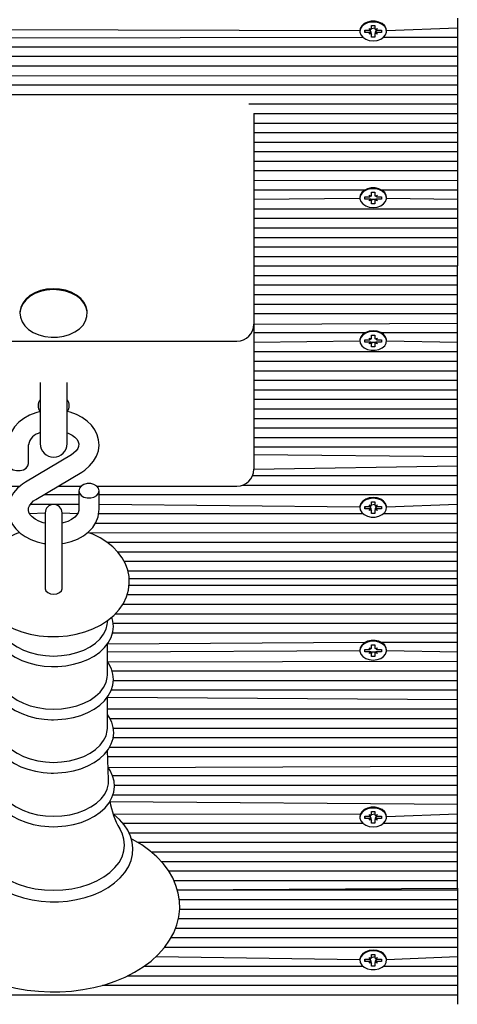
# Model space of a CAD drawing. Units: millimetres. Extents: x 4186 to 14008, y 2426 to 12717.
# Drawn here: x 6821 to 6951, y 6181 to 6474 of the extents above; entities that cross this region are included whole.
import ezdxf

# ---------------------------------------------------------------- set-up
doc = ezdxf.new("R2010")
doc.units = ezdxf.units.MM
doc.header["$LTSCALE"] = 80
doc.header["$PDSIZE"] = -1
doc.linetypes.add('SLD-Сплошная', pattern=[0])
doc.styles.get("Standard").update_dxf_attribs({"font": 'isocpeui.ttf'})
doc.dimstyles.new('ISO-25', dxfattribs={"dimtxt": 2.5, "dimasz": 2.5, "dimexe": 1.25, "dimexo": 0.625, "dimtad": 1, "dimtxsty": 'Standard', "dimcen": 2.5, "dimadec": 0, "dimazin": 0, "dimtfac": 1, "dimtmove": 0, "dimatfit": 3, "dimfxl": 1, "dimarcsym": 0})

# ---------------------------------------------------------------- blocks, each defined once
blk = doc.blocks.new('*D22')
at = {"color": 0, "lineweight": -2, "transparency": 16777216}
for p, q in [((4186.05, 10124.91), (4186.05, 2426.27)), ((11879.03, 8203.47), (11879.03, 2426.27)), ((4426.05, 2506.27), (11639.03, 2506.27))]:
    blk.add_line(p, q, dxfattribs=at)
at = {"color": 0, "transparency": 16777216}
for points in [[(4426.05, 2546.27), (4426.05, 2466.27), (4186.05, 2506.27)], [(11639.03, 2546.27), (11639.03, 2466.27), (11879.03, 2506.27)]]:
    blk.add_solid(points, dxfattribs=at)
at = {"layer": 'Defpoints', "color": 0, "transparency": 16777216}
for p in [(4186.05, 10124.91), (11879.03, 8203.47), (11879.03, 2506.27)]:
    blk.add_point(p, dxfattribs=at)
at = {"color": 0, "transparency": 16777216, "insert": (8032.54, 2867.82), "char_height": 240, "attachment_point": 5}
blk.add_mtext('7693', dxfattribs=at)
blk = doc.blocks.new('*D24')
at = {"color": 0, "lineweight": -2, "transparency": 16777216}
for p, q in [((5835.96, 10105.38), (5835.96, 3262.38)), ((10379.03, 7560.9), (10379.03, 3262.38)), ((6075.96, 3342.38), (10139.03, 3342.38))]:
    blk.add_line(p, q, dxfattribs=at)
at = {"color": 0, "transparency": 16777216}
for points in [[(6075.96, 3382.38), (6075.96, 3302.38), (5835.96, 3342.38)], [(10139.03, 3382.38), (10139.03, 3302.38), (10379.03, 3342.38)]]:
    blk.add_solid(points, dxfattribs=at)
at = {"layer": 'Defpoints', "color": 0, "transparency": 16777216}
for p in [(5835.96, 10105.38), (10379.03, 7560.9), (10379.03, 3342.38)]:
    blk.add_point(p, dxfattribs=at)
at = {"color": 0, "transparency": 16777216, "insert": (8107.5, 3702.38), "char_height": 240, "attachment_point": 5}
blk.add_mtext('4543', dxfattribs=at)
blk = doc.blocks.new('*D25')
at = {"color": 0, "lineweight": -2, "transparency": 16777216}
for p, q in [((6694.42, 10741.4), (12524.79, 10741.4)), ((12444.79, 10501.4), (12444.79, 8500.32)), ((12444.79, 5779.24), (12444.79, 7780.32)), ((6949.49, 5539.24), (12524.79, 5539.24))]:
    blk.add_line(p, q, dxfattribs=at)
at = {"color": 0, "transparency": 16777216}
for points in [[(12404.79, 10501.4), (12484.79, 10501.4), (12444.79, 10741.4)], [(12404.79, 5779.24), (12484.79, 5779.24), (12444.79, 5539.24)]]:
    blk.add_solid(points, dxfattribs=at)
at = {"layer": 'Defpoints', "color": 0, "transparency": 16777216}
for p in [(6694.42, 10741.4), (6949.49, 5539.24), (12444.79, 5539.24)]:
    blk.add_point(p, dxfattribs=at)
at = {"color": 0, "transparency": 16777216, "insert": (12444.79, 8140.32), "char_height": 240, "attachment_point": 5}
blk.add_mtext('5202', dxfattribs=at)

msp = doc.modelspace()

# ---------------------------------------------------------------- linework, layer by layer
at = {"color": 7, "linetype": 'SLD-Сплошная', "lineweight": 25}
for p, q in [((6925.46, 6472.04), (6926.46, 6472.04)), ((6925.46, 6471.17), (6925.46, 6472.04)), ((6926.46, 6472.04), (6926.46, 6471.17)), ((6950.96, 6474.21), (6950.96, 6471.38)), ((6584.66, 6468), (6922.88, 6468.55)), ((6585.9, 6471.38), (6922.01, 6470.55)), ((6922.01, 6470.55), (6922.01, 6470.55)), ((6923.51, 6470.66), (6924.73, 6470.66)), ((6923.51, 6469.95), (6923.51, 6470.66)), ((6923.51, 6470.66), (6923.51, 6469.95)), ((6924.73, 6469.95), (6923.51, 6469.95)), ((6924.73, 6471.17), (6925.36, 6470.91)), ((6925.09, 6470.73), (6924.73, 6471.17)), ((6924.73, 6469.44), (6925.09, 6469.88)), ((6925.36, 6469.69), (6924.73, 6469.44)), ((6925.36, 6469.69), (6925.46, 6469.44)), ((6925.46, 6471.17), (6926.46, 6471.38)), ((6925.46, 6468.57), (6925.46, 6469.44)), ((6926.46, 6468.57), (6925.46, 6468.57)), ((6926.55, 6469.69), (6926.46, 6469.44)), ((6926.46, 6469.44), (6926.46, 6468.57)), ((6926.55, 6470.91), (6927.18, 6471.17)), ((6927.18, 6469.44), (6926.55, 6469.69)), ((6927.18, 6471.17), (6926.82, 6470.73)), ((6926.82, 6469.88), (6927.18, 6469.44)), ((6927.18, 6470.66), (6928.41, 6470.66)), ((6928.41, 6469.95), (6927.18, 6469.95)), ((6928.41, 6470.66), (6928.41, 6469.95)), ((6928.41, 6470.66), (6928.41, 6469.95)), ((6929.03, 6468.55), (6950.96, 6468.55)), ((6929.91, 6470.55), (6950.96, 6471.38)), ((6929.91, 6470.55), (6929.91, 6470.55)), ((6950.96, 6471.38), (6950.96, 6468.55)), ((6950.96, 6468.55), (6950.96, 6465.72)), ((6585.18, 6465.72), (6950.96, 6465.72)), ((6950.96, 6465.72), (6950.96, 6462.89)), ((6587.18, 6462.89), (6950.96, 6462.89)), ((6950.96, 6462.89), (6950.96, 6460.07)), ((6589.55, 6460.07), (6950.96, 6460.07)), ((6950.96, 6460.07), (6950.96, 6457.24)), ((6591.04, 6456.84), (6950.96, 6457.24)), ((6950.96, 6457.24), (6950.96, 6454.41)), ((6595.04, 6454.41), (6950.96, 6454.41)), ((6950.96, 6454.41), (6950.96, 6451.58)), ((6598.54, 6451.58), (6950.96, 6451.58)), ((6950.96, 6451.58), (6950.96, 6448.75)), ((6888.94, 6448.75), (6950.96, 6448.75)), ((6950.96, 6448.75), (6950.96, 6445.92)), ((6890.46, 6445.92), (6950.96, 6445.92)), ((6890.46, 6445.92), (6890.46, 6426)), ((6950.96, 6445.92), (6950.96, 6443.09)), ((6890.46, 6443.09), (6950.96, 6443.09)), ((6950.96, 6443.09), (6950.96, 6440.27)), ((6890.46, 6440.27), (6950.96, 6440.27)), ((6950.96, 6440.27), (6950.96, 6437.44)), ((6890.46, 6437.44), (6950.96, 6437.44)), ((6950.96, 6437.44), (6950.96, 6434.61)), ((6890.46, 6434.61), (6950.96, 6434.61)), ((6950.96, 6434.61), (6950.96, 6431.78)), ((6890.46, 6431.78), (6950.96, 6431.78)), ((6950.96, 6431.78), (6950.96, 6428.95)), ((6890.46, 6428.95), (6950.96, 6428.95)), ((6950.96, 6428.95), (6950.96, 6426.12)), ((6890.46, 6426), (6950.96, 6426.12)), ((6890.46, 6426), (6890.46, 6383.33)), ((6950.96, 6426.12), (6950.96, 6423.3)), ((6890.46, 6423.3), (6923.6, 6423.3)), ((6925.46, 6422.54), (6926.46, 6422.54)), ((6925.46, 6421.67), (6925.46, 6422.54)), ((6926.46, 6422.54), (6926.46, 6421.67)), ((6928.31, 6423.3), (6950.96, 6423.3)), ((6950.96, 6423.3), (6950.96, 6420.47)), ((6890.46, 6420.47), (6922.01, 6420.81)), ((6922.01, 6421.05), (6922.01, 6420.81)), ((6923.51, 6421.16), (6924.73, 6421.16)), ((6923.51, 6420.45), (6923.51, 6421.16)), ((6924.73, 6420.45), (6923.51, 6420.45)), ((6923.51, 6420.45), (6923.51, 6420.45)), ((6924.73, 6421.67), (6925.36, 6421.42)), ((6925.09, 6421.23), (6924.73, 6421.67)), ((6924.73, 6419.94), (6925.09, 6420.38)), ((6925.36, 6420.2), (6924.73, 6419.94)), ((6925.46, 6420.47), (6926.46, 6420.47)), ((6925.46, 6420.47), (6925.46, 6419.94)), ((6925.46, 6419.07), (6925.46, 6419.94)), ((6926.46, 6419.07), (6925.46, 6419.07)), ((6926.46, 6420.47), (6926.46, 6419.94)), ((6926.46, 6419.94), (6926.46, 6419.07)), ((6926.55, 6421.42), (6927.18, 6421.67)), ((6927.18, 6419.94), (6926.55, 6420.2)), ((6927.18, 6421.67), (6926.82, 6421.23)), ((6926.82, 6420.38), (6927.18, 6419.94)), ((6927.18, 6421.16), (6928.41, 6421.16)), ((6928.41, 6420.45), (6927.18, 6420.45)), ((6928.41, 6421.16), (6928.41, 6420.45)), ((6928.41, 6420.45), (6928.41, 6420.45)), ((6929.91, 6420.81), (6929.91, 6421.05)), ((6929.91, 6420.81), (6950.96, 6420.47)), ((6950.96, 6420.47), (6950.96, 6417.64)), ((6890.46, 6417.64), (6950.96, 6417.64)), ((6950.96, 6417.64), (6950.96, 6414.81)), ((6890.46, 6414.81), (6950.96, 6414.81)), ((6950.96, 6414.81), (6950.96, 6411.98)), ((6890.46, 6411.98), (6950.96, 6411.98)), ((6950.96, 6411.98), (6950.96, 6409.15)), ((6890.46, 6409.15), (6950.96, 6409.15)), ((6950.96, 6409.15), (6950.96, 6406.33)), ((6890.46, 6406.33), (6950.96, 6406.33)), ((6950.96, 6406.33), (6950.96, 6403.5)), ((6890.46, 6403.5), (6950.96, 6403.5)), ((6950.96, 6403.5), (6950.96, 6400.67)), ((6890.46, 6400.67), (6950.96, 6400.67)), ((6950.96, 6397.84), (6950.96, 6400.67)), ((6890.46, 6397.84), (6950.96, 6397.84)), ((6950.96, 6395.01), (6950.96, 6397.84)), ((6890.46, 6395.01), (6950.96, 6395.01)), ((6950.96, 6392.18), (6950.96, 6395.01)), ((6890.46, 6392.18), (6950.96, 6392.18)), ((6950.96, 6389.35), (6950.96, 6392.18)), ((6820.96, 6386.83), (6820.96, 6386.83)), ((6840.96, 6386.83), (6840.96, 6386.83)), ((6890.46, 6389.35), (6950.96, 6389.35)), ((6950.96, 6386.53), (6950.96, 6389.35)), ((6890.46, 6386.53), (6950.96, 6386.53)), ((6950.96, 6383.7), (6950.96, 6386.53)), ((6890.46, 6383.33), (6950.96, 6383.7)), ((6890.46, 6383.33), (6890.46, 6344.69)), ((6890.46, 6380.87), (6923.6, 6380.87)), ((6928.31, 6380.87), (6950.96, 6380.87)), ((6950.96, 6380.87), (6950.96, 6383.7)), ((6950.96, 6378.04), (6950.96, 6380.87)), ((6776.46, 6378.33), (6885.46, 6378.33)), ((6890.46, 6378.04), (6922.01, 6378.38)), ((6922.01, 6378.63), (6922.01, 6378.38)), ((6923.51, 6378.73), (6924.73, 6378.73)), ((6923.51, 6378.03), (6923.51, 6378.73)), ((6924.73, 6378.03), (6923.51, 6378.03)), ((6923.51, 6378.03), (6923.51, 6378.03)), ((6924.73, 6379.25), (6925.36, 6378.99)), ((6925.09, 6378.8), (6924.73, 6379.25)), ((6924.73, 6377.51), (6925.09, 6377.96)), ((6925.46, 6379.25), (6925.46, 6380.11)), ((6925.46, 6380.11), (6926.46, 6380.11)), ((6925.46, 6378.04), (6926.46, 6378.04)), ((6925.46, 6378.04), (6925.46, 6377.51)), ((6926.46, 6380.11), (6926.46, 6379.25)), ((6926.46, 6378.04), (6926.46, 6377.51)), ((6926.55, 6378.99), (6927.18, 6379.25)), ((6927.18, 6379.25), (6926.82, 6378.8)), ((6926.82, 6377.96), (6927.18, 6377.51)), ((6927.18, 6378.73), (6928.41, 6378.73)), ((6928.41, 6378.03), (6927.18, 6378.03)), ((6928.41, 6378.73), (6928.41, 6378.03)), ((6928.41, 6378.03), (6928.41, 6378.03)), ((6929.91, 6378.38), (6929.91, 6378.63)), ((6929.91, 6378.38), (6950.96, 6378.04)), ((6950.96, 6375.21), (6950.96, 6378.04)), ((6890.46, 6375.21), (6950.96, 6375.21)), ((6925.36, 6377.77), (6924.73, 6377.51)), ((6925.46, 6376.65), (6925.46, 6377.51)), ((6926.46, 6376.65), (6925.46, 6376.65)), ((6926.46, 6377.51), (6926.46, 6376.65)), ((6927.18, 6377.51), (6926.55, 6377.77)), ((6950.96, 6372.38), (6950.96, 6375.21)), ((6890.46, 6372.38), (6950.96, 6372.38)), ((6950.96, 6369.56), (6950.96, 6372.38)), ((6890.46, 6369.56), (6950.96, 6369.56)), ((6950.96, 6366.73), (6950.96, 6369.56)), ((6890.46, 6366.73), (6950.96, 6366.73)), ((6950.96, 6363.9), (6950.96, 6366.73)), ((6826.96, 6366.04), (6826.96, 6347.9)), ((6834.96, 6347.9), (6834.96, 6366.04)), ((6890.46, 6363.9), (6950.96, 6363.9)), ((6950.96, 6361.07), (6950.96, 6363.9)), ((6890.46, 6361.07), (6950.96, 6361.07)), ((6950.96, 6358.24), (6950.96, 6361.07)), ((6890.46, 6358.24), (6950.96, 6358.24)), ((6950.96, 6355.41), (6950.96, 6358.24)), ((6890.46, 6355.41), (6950.96, 6355.41)), ((6950.96, 6352.58), (6950.96, 6355.41)), ((6890.46, 6352.58), (6950.96, 6352.58)), ((6950.96, 6349.76), (6950.96, 6352.58)), ((6890.46, 6349.76), (6950.96, 6349.76)), ((6950.96, 6346.93), (6950.96, 6349.76)), ((6823.46, 6342.02), (6823.46, 6347.59)), ((6890.46, 6346.93), (6950.96, 6346.93)), ((6950.96, 6344.1), (6950.96, 6346.93)), ((6836.25, 6344.62), (6822.59, 6336.46)), ((6890.46, 6344.69), (6950.96, 6344.1)), ((6890.46, 6344.69), (6890.46, 6340.29)), ((6950.96, 6341.27), (6950.96, 6344.1)), ((6890.46, 6340.29), (6950.96, 6341.27)), ((6950.96, 6338.44), (6950.96, 6341.27)), ((6825.66, 6331.31), (6839.33, 6339.46)), ((6890.1, 6338.44), (6950.96, 6338.44)), ((6950.96, 6335.61), (6950.96, 6338.44)), ((6776.46, 6335.29), (6820.99, 6335.29)), ((6832.33, 6335.29), (6839.16, 6335.29)), ((6843.76, 6335.29), (6885.46, 6335.29)), ((6887.22, 6335.61), (6950.96, 6335.61)), ((6950.96, 6332.79), (6950.96, 6335.61)), ((6828.13, 6332.79), (6838.46, 6332.79)), ((6838.46, 6333.91), (6838.46, 6328.34)), ((6844.46, 6328.34), (6844.46, 6333.91)), ((6844.46, 6332.79), (6950.96, 6332.79)), ((6950.96, 6329.96), (6950.96, 6332.79)), ((6824.1, 6329.96), (6838.46, 6329.96)), ((6844.46, 6329.96), (6922.01, 6329.13)), ((6922.01, 6329.13), (6922.01, 6329.13)), ((6923.51, 6329.24), (6924.73, 6329.24)), ((6923.51, 6328.53), (6923.51, 6329.24)), ((6923.51, 6329.24), (6923.51, 6328.53)), ((6924.73, 6328.53), (6923.51, 6328.53)), ((6924.73, 6329.75), (6925.36, 6329.49)), ((6925.09, 6329.3), (6924.73, 6329.75)), ((6924.73, 6328.02), (6925.09, 6328.46)), ((6925.36, 6328.27), (6924.73, 6328.02)), ((6925.36, 6328.27), (6925.46, 6328.02)), ((6925.46, 6329.75), (6925.46, 6330.61)), ((6925.46, 6330.61), (6926.46, 6330.61)), ((6925.46, 6329.75), (6926.46, 6329.96)), ((6926.46, 6330.61), (6926.46, 6329.75)), ((6926.55, 6328.27), (6926.46, 6328.02)), ((6926.55, 6329.49), (6927.18, 6329.75)), ((6927.18, 6328.02), (6926.55, 6328.27)), ((6927.18, 6329.75), (6926.82, 6329.3)), ((6926.82, 6328.46), (6927.18, 6328.02)), ((6927.18, 6329.24), (6928.41, 6329.24)), ((6928.41, 6328.53), (6927.18, 6328.53)), ((6928.41, 6329.24), (6928.41, 6328.53)), ((6928.41, 6329.24), (6928.41, 6328.53)), ((6929.91, 6329.13), (6950.96, 6329.96)), ((6929.91, 6329.13), (6929.91, 6329.13)), ((6950.96, 6327.13), (6950.96, 6329.96)), ((6823.83, 6327.13), (6828.46, 6327.35)), ((6828.46, 6327.35), (6828.46, 6310.97)), ((6833.46, 6310.97), (6833.46, 6327.35)), ((6833.46, 6327.35), (6838.08, 6327.13)), ((6844.33, 6327.13), (6922.88, 6327.13)), ((6925.46, 6327.15), (6925.46, 6328.02)), ((6926.46, 6327.15), (6925.46, 6327.15)), ((6926.46, 6328.02), (6926.46, 6327.15)), ((6929.03, 6327.13), (6950.96, 6327.13)), ((6950.96, 6324.3), (6950.96, 6327.13)), ((6843.38, 6324.3), (6950.96, 6324.3)), ((6950.96, 6321.47), (6950.96, 6324.3)), ((6841.14, 6321.55), (6950.96, 6321.47)), ((6950.96, 6318.64), (6950.96, 6321.47)), ((6846.84, 6318.64), (6950.96, 6318.64)), ((6950.96, 6315.82), (6950.96, 6318.64)), ((6849.96, 6315.82), (6950.96, 6315.82)), ((6950.96, 6312.99), (6950.96, 6315.82)), ((6828.46, 6310.97), (6828.46, 6304.78)), ((6833.46, 6304.81), (6833.46, 6310.97)), ((6851.89, 6312.99), (6950.96, 6312.99)), ((6950.96, 6310.16), (6950.96, 6312.99)), ((6853.02, 6310.16), (6950.96, 6310.16)), ((6853.39, 6307.92), (6950.96, 6307.92)), ((6950.96, 6307.92), (6950.96, 6310.16)), ((6950.96, 6305.92), (6950.96, 6307.92)), ((6853.38, 6305.92), (6950.96, 6305.92)), ((6950.96, 6303.09), (6950.96, 6305.92)), ((6852.81, 6303.09), (6950.96, 6303.09)), ((6950.96, 6300.26), (6950.96, 6303.09)), ((6851.54, 6300.26), (6950.96, 6300.26)), ((6950.96, 6297.43), (6950.96, 6300.26)), ((6849.33, 6297.43), (6950.96, 6297.43)), ((6950.96, 6294.6), (6950.96, 6297.43)), ((6846.87, 6294.18), (6847.04, 6295.4)), ((6848.66, 6294.6), (6950.96, 6294.6)), ((6950.96, 6291.77), (6950.96, 6294.6)), ((6848.5, 6291.77), (6950.96, 6291.77)), ((6950.96, 6288.95), (6950.96, 6291.77)), ((6846.93, 6288.44), (6923.6, 6288.95)), ((6846.93, 6279.27), (6846.93, 6288.44)), ((6924.73, 6287.32), (6925.36, 6287.07)), ((6925.09, 6286.88), (6924.73, 6287.32)), ((6925.46, 6288.19), (6926.46, 6288.19)), ((6925.46, 6287.32), (6925.46, 6288.19)), ((6926.46, 6288.19), (6926.46, 6287.32)), ((6926.55, 6287.07), (6927.18, 6287.32)), ((6927.18, 6287.32), (6926.82, 6286.88)), ((6928.31, 6288.95), (6950.96, 6288.95)), ((6950.96, 6286.12), (6950.96, 6288.95)), ((6846.93, 6286.12), (6922.01, 6286.46)), ((6922.01, 6286.7), (6922.01, 6286.46)), ((6923.51, 6286.81), (6924.73, 6286.81)), ((6923.51, 6286.1), (6923.51, 6286.81)), ((6924.73, 6286.1), (6923.51, 6286.1)), ((6923.51, 6286.1), (6923.51, 6286.1)), ((6924.73, 6285.59), (6925.09, 6286.03)), ((6925.36, 6285.85), (6924.73, 6285.59)), ((6925.46, 6286.12), (6926.46, 6286.12)), ((6925.46, 6286.12), (6925.46, 6285.59)), ((6925.46, 6284.72), (6925.46, 6285.59)), ((6926.46, 6284.72), (6925.46, 6284.72)), ((6926.46, 6286.12), (6926.46, 6285.59)), ((6926.46, 6285.59), (6926.46, 6284.72)), ((6927.18, 6285.59), (6926.55, 6285.85)), ((6926.82, 6286.03), (6927.18, 6285.59)), ((6927.18, 6286.81), (6928.41, 6286.81)), ((6928.41, 6286.1), (6927.18, 6286.1)), ((6928.41, 6286.81), (6928.41, 6286.1)), ((6928.41, 6286.1), (6928.41, 6286.1)), ((6929.91, 6286.46), (6929.91, 6286.7)), ((6929.91, 6286.46), (6950.96, 6286.12)), ((6950.96, 6283.29), (6950.96, 6286.12)), ((6846.93, 6283.18), (6950.96, 6283.29)), ((6950.96, 6280.46), (6950.96, 6283.29)), ((6848.31, 6280.46), (6950.96, 6280.46)), ((6950.96, 6277.63), (6950.96, 6280.46)), ((6848.72, 6277.63), (6950.96, 6277.63)), ((6950.96, 6274.8), (6950.96, 6277.63)), ((6846.93, 6263.48), (6846.93, 6272.65)), ((6846.93, 6272.65), (6950.96, 6271.97)), ((6848.12, 6274.8), (6950.96, 6274.8)), ((6950.96, 6271.97), (6950.96, 6274.8)), ((6950.96, 6269.15), (6950.96, 6271.97)), ((6846.93, 6269.15), (6950.96, 6269.15)), ((6950.96, 6266.32), (6950.96, 6269.15)), ((6847.69, 6266.32), (6950.96, 6266.32)), ((6950.96, 6263.49), (6950.96, 6266.32)), ((6848.69, 6263.49), (6950.96, 6263.49)), ((6950.96, 6260.66), (6950.96, 6263.49)), ((6848.66, 6260.66), (6950.96, 6260.66)), ((6950.96, 6257.83), (6950.96, 6260.66)), ((6847.61, 6257.83), (6950.96, 6257.83)), ((6950.96, 6255), (6950.96, 6257.83)), ((6847.02, 6255), (6950.96, 6255)), ((6950.96, 6252.18), (6950.96, 6255)), ((6847.13, 6251.78), (6950.96, 6252.18)), ((6848.49, 6249.35), (6950.96, 6249.35)), ((6950.96, 6249.35), (6950.96, 6252.18)), ((6950.96, 6246.52), (6950.96, 6249.35)), ((6849, 6246.52), (6950.96, 6246.52)), ((6950.96, 6243.69), (6950.96, 6246.52)), ((6848.56, 6243.69), (6950.96, 6243.69)), ((6950.96, 6240.86), (6950.96, 6243.69)), ((6847.66, 6241.72), (6950.96, 6240.86)), ((6950.96, 6238.03), (6950.96, 6240.86)), ((6848.66, 6237.91), (6922.18, 6238.03)), ((6924.73, 6237.82), (6925.36, 6237.57)), ((6925.09, 6237.38), (6924.73, 6237.82)), ((6925.46, 6238.69), (6926.46, 6238.69)), ((6925.46, 6237.82), (6925.46, 6238.69)), ((6925.46, 6237.82), (6926.46, 6238.03)), ((6926.46, 6238.69), (6926.46, 6237.82)), ((6926.55, 6237.57), (6927.18, 6237.82)), ((6927.18, 6237.82), (6926.82, 6237.38)), ((6929.91, 6237.21), (6950.96, 6238.03)), ((6950.96, 6235.21), (6950.96, 6238.03)), ((6851.51, 6235.21), (6922.88, 6235.21)), ((6922.01, 6237.21), (6922.01, 6237.21)), ((6923.51, 6237.31), (6924.73, 6237.31)), ((6923.51, 6236.6), (6923.51, 6237.31)), ((6923.51, 6237.31), (6923.51, 6236.6)), ((6924.73, 6236.6), (6923.51, 6236.6)), ((6924.73, 6236.09), (6925.09, 6236.54)), ((6925.36, 6236.35), (6924.73, 6236.09)), ((6925.36, 6236.35), (6925.46, 6236.09)), ((6925.46, 6235.23), (6925.46, 6236.09)), ((6926.46, 6235.23), (6925.46, 6235.23)), ((6926.55, 6236.35), (6926.46, 6236.09)), ((6926.46, 6236.09), (6926.46, 6235.23)), ((6927.18, 6236.09), (6926.55, 6236.35)), ((6926.82, 6236.54), (6927.18, 6236.09)), ((6927.18, 6237.31), (6928.41, 6237.31)), ((6928.41, 6236.6), (6927.18, 6236.6)), ((6928.41, 6237.31), (6928.41, 6236.6)), ((6928.41, 6237.31), (6928.41, 6236.6)), ((6929.03, 6235.21), (6950.96, 6235.21)), ((6929.91, 6237.21), (6929.91, 6237.21)), ((6950.96, 6232.38), (6950.96, 6235.21)), ((6853.35, 6232.38), (6950.96, 6232.38)), ((6950.96, 6229.55), (6950.96, 6232.38)), ((6855.85, 6229.55), (6950.96, 6229.55)), ((6950.96, 6226.72), (6950.96, 6229.55)), ((6859.92, 6226.72), (6950.96, 6226.72)), ((6950.96, 6223.89), (6950.96, 6226.72)), ((6862.89, 6223.89), (6950.96, 6223.89)), ((6950.96, 6221.06), (6950.96, 6223.89)), ((6865.13, 6221.06), (6950.96, 6221.06)), ((6950.96, 6218.23), (6950.96, 6221.06)), ((6866.69, 6218.23), (6950.96, 6218.23)), ((6950.96, 6215.99), (6950.96, 6218.23)), ((6867.73, 6215.41), (6950.96, 6215.99)), ((6867.73, 6215.41), (6950.96, 6215.41)), ((6950.96, 6215.99), (6950.96, 6215.41)), ((6950.96, 6215.41), (6950.96, 6212.58)), ((6868.31, 6212.58), (6950.96, 6212.58)), ((6950.96, 6212.58), (6950.96, 6209.75)), ((6868.44, 6209.75), (6950.96, 6209.75)), ((6950.96, 6209.75), (6950.96, 6206.92)), ((6868.06, 6206.92), (6950.96, 6206.92)), ((6950.96, 6206.92), (6950.96, 6204.09)), ((6867.22, 6204.09), (6950.96, 6204.09)), ((6950.96, 6204.09), (6950.96, 6201.26)), ((6865.89, 6201.26), (6950.96, 6201.26)), ((6950.96, 6201.26), (6950.96, 6198.44)), ((6864.01, 6198.44), (6950.96, 6198.44)), ((6950.96, 6198.44), (6950.96, 6195.61)), ((6861.37, 6195.61), (6922.01, 6194.78)), ((6922.01, 6194.78), (6922.01, 6194.78)), ((6923.51, 6194.88), (6924.73, 6194.88)), ((6923.51, 6194.18), (6923.51, 6194.88)), ((6923.51, 6194.88), (6923.51, 6194.18)), ((6924.73, 6194.18), (6923.51, 6194.18)), ((6924.73, 6195.4), (6925.36, 6195.14)), ((6925.09, 6194.95), (6924.73, 6195.4)), ((6924.73, 6193.67), (6925.09, 6194.11)), ((6925.36, 6193.92), (6924.73, 6193.67)), ((6925.36, 6193.92), (6925.46, 6193.67)), ((6925.46, 6195.4), (6925.46, 6196.26)), ((6925.46, 6196.26), (6926.46, 6196.26)), ((6925.46, 6195.4), (6926.46, 6195.61)), ((6926.46, 6196.26), (6926.46, 6195.4)), ((6926.55, 6193.92), (6926.46, 6193.67)), ((6926.55, 6195.14), (6927.18, 6195.4)), ((6927.18, 6193.67), (6926.55, 6193.92)), ((6927.18, 6195.4), (6926.82, 6194.95)), ((6926.82, 6194.11), (6927.18, 6193.67)), ((6927.18, 6194.88), (6928.41, 6194.88)), ((6928.41, 6194.18), (6927.18, 6194.18)), ((6928.41, 6194.88), (6928.41, 6194.18)), ((6928.41, 6194.88), (6928.41, 6194.18)), ((6929.91, 6194.78), (6950.96, 6195.61)), ((6929.91, 6194.78), (6929.91, 6194.78)), ((6950.96, 6195.61), (6950.96, 6192.78)), ((6857.88, 6192.78), (6922.88, 6192.78)), ((6925.46, 6192.8), (6925.46, 6193.67)), ((6926.46, 6192.8), (6925.46, 6192.8)), ((6926.46, 6193.67), (6926.46, 6192.8)), ((6929.03, 6192.78), (6950.96, 6192.78)), ((6950.96, 6192.78), (6950.96, 6189.95)), ((6853, 6189.95), (6950.96, 6189.95)), ((6950.96, 6189.95), (6950.96, 6187.12)), ((6845.5, 6187.12), (6950.96, 6187.12)), ((6950.96, 6187.12), (6950.96, 6184.29)), ((6447.96, 6184.29), (6950.96, 6184.29)), ((6950.96, 6184.29), (6950.96, 6181.47))]:
    msp.add_line(p, q, dxfattribs=at)
at = {"color": 7, "linetype": 'SLD-Сплошная', "lineweight": 25, "flags": 128}
for points in [[(6929.91, 6470.55), (6929.81, 6471.17), (6929.38, 6471.95), (6928.64, 6472.6), (6927.67, 6473.07), (6926.55, 6473.31), (6925.37, 6473.31), (6924.24, 6473.07), (6923.27, 6472.6), (6922.54, 6471.95), (6922.11, 6471.17), (6922.01, 6470.55)], [(6925.96, 6467.51), (6927.12, 6467.63), (6928.18, 6468), (6929.05, 6468.56), (6929.63, 6469.28), (6929.9, 6470.09), (6929.81, 6470.92), (6929.38, 6471.7), (6928.64, 6472.35), (6927.67, 6472.82), (6926.55, 6473.06), (6925.37, 6473.06), (6924.24, 6472.82), (6923.27, 6472.35), (6922.54, 6471.7), (6922.11, 6470.92), (6922.02, 6470.09), (6922.28, 6469.28), (6922.87, 6468.56), (6923.73, 6468), (6924.79, 6467.63), (6925.96, 6467.51)], [(6929.91, 6421.05), (6929.81, 6421.67), (6929.38, 6422.45), (6928.64, 6423.1), (6927.67, 6423.57), (6926.55, 6423.81), (6925.37, 6423.81), (6924.24, 6423.57), (6923.27, 6423.1), (6922.54, 6422.45), (6922.11, 6421.67), (6922.01, 6421.05)], [(6925.96, 6418.01), (6927.12, 6418.14), (6928.18, 6418.5), (6929.05, 6419.06), (6929.63, 6419.79), (6929.9, 6420.6), (6929.81, 6421.43), (6929.38, 6422.2), (6928.64, 6422.85), (6927.67, 6423.32), (6926.55, 6423.57), (6925.37, 6423.57), (6924.24, 6423.32), (6923.27, 6422.85), (6922.54, 6422.2), (6922.11, 6421.43), (6922.02, 6420.6), (6922.28, 6419.79), (6922.87, 6419.06), (6923.73, 6418.5), (6924.79, 6418.14), (6925.96, 6418.01)], [(6840.96, 6386.83), (6840.94, 6387.29), (6840.63, 6388.62), (6839.98, 6389.88), (6839, 6391.03), (6837.73, 6392.03), (6836.21, 6392.85), (6834.5, 6393.44), (6832.67, 6393.8), (6830.78, 6393.9), (6828.89, 6393.75), (6827.07, 6393.34), (6825.4, 6392.71), (6823.93, 6391.86), (6822.71, 6390.83), (6821.79, 6389.65), (6821.2, 6388.37), (6820.96, 6387.04), (6820.96, 6386.83)], [(6830.19, 6379.5), (6832.09, 6379.52), (6833.95, 6379.8), (6835.7, 6380.32), (6837.28, 6381.07), (6838.63, 6382.02), (6839.71, 6383.12), (6840.47, 6384.36), (6840.88, 6385.67), (6840.94, 6387.01), (6840.63, 6388.34), (6839.98, 6389.6), (6839, 6390.75), (6837.73, 6391.75), (6836.21, 6392.57), (6834.5, 6393.16), (6832.67, 6393.51), (6830.78, 6393.62), (6828.89, 6393.47), (6827.07, 6393.06), (6825.4, 6392.43), (6823.93, 6391.58), (6822.71, 6390.54), (6821.79, 6389.37), (6821.2, 6388.09), (6820.96, 6386.76), (6821.09, 6385.41), (6821.57, 6384.11), (6822.39, 6382.9), (6823.52, 6381.82), (6824.92, 6380.91), (6826.54, 6380.21), (6828.31, 6379.73), (6830.19, 6379.5)], [(6925.96, 6381.42), (6924.79, 6381.3), (6923.73, 6380.93), (6922.87, 6380.37), (6922.28, 6379.65), (6922.02, 6378.84), (6922.01, 6378.63)], [(6925.96, 6381.17), (6924.79, 6381.05), (6923.73, 6380.69), (6922.87, 6380.12), (6922.28, 6379.4), (6922.02, 6378.59), (6922.11, 6377.76), (6922.54, 6376.98), (6923.27, 6376.33), (6924.24, 6375.86), (6925.37, 6375.62), (6926.55, 6375.62), (6927.67, 6375.86), (6928.64, 6376.33), (6929.38, 6376.98), (6929.81, 6377.76), (6929.9, 6378.59), (6929.63, 6379.4), (6929.05, 6380.12), (6928.18, 6380.69), (6927.12, 6381.05), (6925.96, 6381.17)], [(6929.91, 6378.63), (6929.9, 6378.84), (6929.63, 6379.65), (6929.05, 6380.37), (6928.18, 6380.93), (6927.12, 6381.3), (6925.96, 6381.42)], [(6826.96, 6357.41), (6825.7, 6357.1), (6823.82, 6356.37), (6822.11, 6355.41), (6820.6, 6354.24), (6819.34, 6352.89), (6818.39, 6351.39), (6817.76, 6349.8), (6817.48, 6348.18), (6817.46, 6347.59)], [(6839.33, 6339.46), (6840.23, 6340.06), (6841.67, 6341.27), (6842.85, 6342.67), (6843.72, 6344.2), (6844.26, 6345.8), (6844.46, 6347.42), (6844.33, 6349.02), (6843.9, 6350.56), (6843.18, 6352.01), (6842.19, 6353.35), (6840.94, 6354.58), (6839.44, 6355.64), (6837.74, 6356.53), (6835.87, 6357.2), (6834.96, 6357.41)], [(6834.96, 6351.16), (6835.33, 6351.03), (6836.43, 6350.45), (6837.3, 6349.79), (6837.91, 6349.1), (6838.28, 6348.44), (6838.45, 6347.8), (6838.4, 6347.1), (6838.14, 6346.44), (6837.68, 6345.77), (6836.9, 6345.05), (6836.25, 6344.62)], [(6817.46, 6342.02), (6817.64, 6341.28), (6818.16, 6340.64), (6818.96, 6340.16), (6819.94, 6339.9), (6820.98, 6339.9), (6821.96, 6340.16), (6822.76, 6340.64), (6823.28, 6341.28), (6823.46, 6342.02), (6823.46, 6342.02)], [(6822.59, 6336.46), (6821.68, 6335.87), (6820.24, 6334.66), (6819.06, 6333.26), (6818.19, 6331.73), (6817.66, 6330.13), (6817.46, 6328.51), (6817.58, 6326.91), (6818.01, 6325.37), (6818.73, 6323.92), (6819.72, 6322.57), (6820.98, 6321.35), (6822.47, 6320.29), (6824.17, 6319.4), (6826.05, 6318.72), (6828.03, 6318.27), (6828.46, 6318.23)], [(6838.46, 6333.91), (6838.64, 6333.17), (6839.16, 6332.52), (6839.96, 6332.04), (6840.94, 6331.79), (6841.98, 6331.79), (6842.96, 6332.04), (6843.76, 6332.52), (6844.28, 6333.17), (6844.46, 6333.91), (6844.28, 6334.64), (6843.76, 6335.29), (6842.96, 6335.77), (6841.98, 6336.03), (6840.94, 6336.03), (6839.96, 6335.77), (6839.16, 6335.29), (6838.64, 6334.64), (6838.46, 6333.91)], [(6828.56, 6324.3), (6827.89, 6324.44), (6826.58, 6324.9), (6825.48, 6325.48), (6824.61, 6326.14), (6824, 6326.82), (6823.63, 6327.49), (6823.47, 6328.12), (6823.51, 6328.83), (6823.77, 6329.49), (6824.24, 6330.16), (6825.02, 6330.88), (6825.66, 6331.31)], [(6925.96, 6331.92), (6924.79, 6331.8), (6923.73, 6331.44), (6922.87, 6330.87), (6922.28, 6330.15), (6922.02, 6329.34), (6922.01, 6329.13)], [(6925.96, 6331.67), (6924.79, 6331.55), (6923.73, 6331.19), (6922.87, 6330.62), (6922.28, 6329.9), (6922.02, 6329.09), (6922.11, 6328.26), (6922.54, 6327.49), (6923.27, 6326.83), (6924.24, 6326.37), (6925.37, 6326.12), (6926.55, 6326.12), (6927.67, 6326.37), (6928.64, 6326.83), (6929.38, 6327.49), (6929.81, 6328.26), (6929.9, 6329.09), (6929.63, 6329.9), (6929.05, 6330.62), (6928.18, 6331.19), (6927.12, 6331.55), (6925.96, 6331.67)], [(6929.91, 6329.13), (6929.9, 6329.34), (6929.63, 6330.15), (6929.05, 6330.87), (6928.18, 6331.44), (6927.12, 6331.8), (6925.96, 6331.92)], [(6838.46, 6328.34), (6838.44, 6328.07), (6838.25, 6327.4), (6837.85, 6326.73), (6837.23, 6326.07), (6836.3, 6325.4), (6835.15, 6324.82), (6833.82, 6324.38), (6833.37, 6324.3)], [(6833.46, 6318.24), (6834.23, 6318.33), (6836.21, 6318.83), (6838.09, 6319.56), (6839.81, 6320.52), (6841.32, 6321.68), (6842.57, 6323.04), (6843.53, 6324.54), (6844.15, 6326.13), (6844.44, 6327.75), (6844.46, 6328.34)], [(6820.78, 6321.55), (6819.48, 6321.08), (6817.2, 6319.98), (6815.1, 6318.66), (6813.22, 6317.14), (6811.62, 6315.43), (6810.32, 6313.58), (6809.36, 6311.64), (6808.75, 6309.64), (6808.48, 6307.63), (6808.53, 6305.64), (6808.89, 6303.69), (6809.55, 6301.83), (6810.49, 6300.04), (6811.7, 6298.36), (6813.19, 6296.79), (6814.94, 6295.35), (6816.93, 6294.07), (6819.14, 6292.97), (6821.51, 6292.07), (6824.02, 6291.38), (6826.62, 6290.9), (6829.27, 6290.65), (6830.96, 6290.61)], [(6830.96, 6290.61), (6832.42, 6290.64), (6835.08, 6290.87), (6837.7, 6291.33), (6840.23, 6292.01), (6842.64, 6292.91), (6844.91, 6294.03), (6846.99, 6295.37), (6848.85, 6296.91), (6850.43, 6298.62), (6851.69, 6300.48), (6852.62, 6302.44), (6853.2, 6304.44), (6853.45, 6306.45), (6853.37, 6308.44), (6852.98, 6310.37), (6852.3, 6312.23), (6851.33, 6314.01), (6850.09, 6315.68), (6848.58, 6317.24), (6846.81, 6318.67), (6844.8, 6319.93), (6842.57, 6321.02), (6841.14, 6321.55)], [(6828.46, 6304.78), (6828.65, 6304.2), (6829.19, 6303.68), (6830, 6303.33), (6830.96, 6303.21), (6831.91, 6303.33), (6832.73, 6303.68), (6833.27, 6304.2), (6833.46, 6304.81)], [(6813.65, 6296.41), (6813.5, 6296.02), (6813.2, 6294.39), (6813.23, 6292.77), (6813.56, 6291.18), (6814.2, 6289.65), (6815.13, 6288.19), (6816.34, 6286.83), (6817.82, 6285.59), (6819.54, 6284.48), (6821.47, 6283.55), (6823.56, 6282.8), (6825.79, 6282.24), (6828.1, 6281.88), (6830.34, 6281.74), (6830.96, 6281.73)], [(6830.96, 6281.73), (6832.22, 6281.76), (6834.57, 6281.97), (6836.86, 6282.4), (6839.05, 6283.02), (6841.1, 6283.84), (6842.98, 6284.84), (6844.65, 6286.02), (6846.08, 6287.35), (6847.22, 6288.81), (6848.06, 6290.37), (6848.56, 6291.99), (6848.74, 6293.62), (6848.6, 6295.24), (6848.26, 6296.42)], [(6815.04, 6294.18), (6815.38, 6292.79), (6816.09, 6291.33), (6817.12, 6289.96), (6818.47, 6288.7), (6820.09, 6287.58), (6821.96, 6286.64), (6824.03, 6285.87), (6826.25, 6285.32), (6828.58, 6284.98), (6830.96, 6284.86)], [(6830.96, 6284.86), (6833.34, 6284.98), (6835.67, 6285.32), (6837.89, 6285.87), (6839.96, 6286.64), (6841.82, 6287.58), (6843.45, 6288.7), (6844.79, 6289.96), (6845.83, 6291.33), (6846.53, 6292.79), (6846.87, 6294.18)], [(6929.91, 6286.7), (6929.81, 6287.32), (6929.38, 6288.1), (6928.64, 6288.75), (6927.67, 6289.22), (6926.55, 6289.46), (6925.37, 6289.46), (6924.24, 6289.22), (6923.27, 6288.75), (6922.54, 6288.1), (6922.11, 6287.32), (6922.01, 6286.7)], [(6925.96, 6283.66), (6927.12, 6283.79), (6928.18, 6284.15), (6929.05, 6284.71), (6929.63, 6285.43), (6929.9, 6286.25), (6929.81, 6287.08), (6929.38, 6287.85), (6928.64, 6288.5), (6927.67, 6288.97), (6926.55, 6289.22), (6925.37, 6289.22), (6924.24, 6288.97), (6923.27, 6288.5), (6922.54, 6287.85), (6922.11, 6287.08), (6922.02, 6286.25), (6922.28, 6285.43), (6922.87, 6284.71), (6923.73, 6284.15), (6924.79, 6283.79), (6925.96, 6283.66)], [(6815.03, 6283.29), (6814.13, 6281.84), (6813.5, 6280.24), (6813.2, 6278.61), (6813.23, 6276.98), (6813.56, 6275.39), (6814.2, 6273.86), (6815.13, 6272.41), (6816.34, 6271.04), (6817.82, 6269.8), (6819.54, 6268.7), (6821.47, 6267.76), (6823.56, 6267.01), (6825.79, 6266.45), (6828.1, 6266.09), (6830.34, 6265.95), (6830.96, 6265.94)], [(6830.96, 6265.94), (6832.22, 6265.97), (6834.57, 6266.19), (6836.86, 6266.61), (6839.05, 6267.23), (6841.1, 6268.05), (6842.98, 6269.05), (6844.65, 6270.23), (6846.08, 6271.56), (6847.22, 6273.03), (6848.06, 6274.59), (6848.56, 6276.2), (6848.74, 6277.84), (6848.6, 6279.45), (6848.15, 6281.02), (6847.4, 6282.53), (6846.93, 6283.18)], [(6814.98, 6279.27), (6815.03, 6278.51), (6815.38, 6277), (6816.09, 6275.54), (6817.12, 6274.17), (6818.47, 6272.91), (6820.09, 6271.8), (6821.96, 6270.85), (6824.03, 6270.09), (6826.25, 6269.53), (6828.58, 6269.19), (6830.96, 6269.08)], [(6830.96, 6269.08), (6833.34, 6269.19), (6835.67, 6269.53), (6837.89, 6270.09), (6839.96, 6270.85), (6841.82, 6271.8), (6843.45, 6272.91), (6844.79, 6274.17), (6845.83, 6275.54), (6846.53, 6277), (6846.89, 6278.51), (6846.93, 6279.27)], [(6814.98, 6267.53), (6814.12, 6266.17), (6813.46, 6264.57), (6813.14, 6262.94), (6813.14, 6261.31), (6813.46, 6259.71), (6814.08, 6258.18), (6814.98, 6256.71), (6816.18, 6255.34), (6817.64, 6254.08), (6819.34, 6252.97), (6821.26, 6252.01), (6823.34, 6251.24), (6825.56, 6250.67), (6827.87, 6250.29), (6830.24, 6250.12), (6830.96, 6250.11)], [(6830.96, 6250.11), (6832.22, 6250.14), (6834.58, 6250.36), (6836.87, 6250.78), (6839.07, 6251.4), (6841.13, 6252.22), (6843.01, 6253.22), (6844.69, 6254.4), (6846.12, 6255.73), (6847.27, 6257.2), (6848.11, 6258.76), (6848.63, 6260.38), (6848.81, 6262.01), (6848.68, 6263.63), (6848.23, 6265.21), (6847.5, 6266.72), (6846.93, 6267.5)], [(6814.98, 6263.48), (6815.03, 6262.72), (6815.38, 6261.21), (6816.09, 6259.76), (6817.12, 6258.39), (6818.47, 6257.13), (6820.09, 6256.01), (6821.96, 6255.06), (6824.03, 6254.3), (6826.25, 6253.74), (6828.58, 6253.41), (6830.96, 6253.29)], [(6830.96, 6253.29), (6833.34, 6253.41), (6835.67, 6253.74), (6837.89, 6254.3), (6839.96, 6255.06), (6841.82, 6256.01), (6843.45, 6257.13), (6844.79, 6258.39), (6845.83, 6259.76), (6846.53, 6261.21), (6846.89, 6262.72), (6846.93, 6263.48)], [(6847.31, 6248.07), (6847.03, 6254.01), (6847, 6256.85)], [(6814.79, 6251.79), (6814.08, 6250.76), (6813.36, 6249.16), (6812.96, 6247.52), (6812.89, 6245.88), (6813.14, 6244.27), (6813.69, 6242.71), (6814.54, 6241.21), (6815.67, 6239.81), (6817.07, 6238.51), (6818.73, 6237.35), (6820.6, 6236.35), (6822.66, 6235.52), (6824.86, 6234.89), (6827.17, 6234.45), (6829.53, 6234.22), (6830.96, 6234.19)], [(6830.96, 6234.19), (6832.23, 6234.22), (6834.6, 6234.43), (6836.91, 6234.85), (6839.12, 6235.48), (6841.2, 6236.3), (6843.1, 6237.3), (6844.79, 6238.47), (6846.24, 6239.81), (6847.42, 6241.27), (6848.28, 6242.84), (6848.82, 6244.46), (6849.03, 6246.11), (6848.92, 6247.74), (6848.5, 6249.32), (6847.78, 6250.85), (6847.13, 6251.78)], [(6814.6, 6248.06), (6814.68, 6246.92), (6815.04, 6245.38), (6815.76, 6243.89), (6816.82, 6242.49), (6818.19, 6241.21), (6819.85, 6240.07), (6821.76, 6239.09), (6823.87, 6238.32), (6826.14, 6237.75), (6828.52, 6237.4), (6830.96, 6237.29)], [(6830.96, 6237.29), (6833.39, 6237.4), (6835.77, 6237.75), (6838.04, 6238.32), (6840.15, 6239.09), (6842.06, 6240.07), (6843.72, 6241.21), (6845.1, 6242.49), (6846.16, 6243.89), (6846.87, 6245.38), (6847.24, 6246.92), (6847.31, 6248.07)], [(6813.3, 6238.03), (6812.73, 6237.52), (6811.1, 6236.02), (6809.74, 6234.4), (6808.67, 6232.67), (6807.92, 6230.87), (6807.5, 6229.04), (6807.4, 6227.19), (6807.62, 6225.37), (6808.14, 6223.59), (6808.97, 6221.86), (6810.08, 6220.22), (6811.49, 6218.66), (6813.16, 6217.23), (6815.07, 6215.93), (6817.2, 6214.79), (6819.52, 6213.82), (6821.99, 6213.04), (6824.57, 6212.45), (6827.24, 6212.07), (6829.96, 6211.89), (6830.96, 6211.87)], [(6830.96, 6211.87), (6832.41, 6211.9), (6835.12, 6212.12), (6837.77, 6212.53), (6840.34, 6213.15), (6842.79, 6213.97), (6845.09, 6214.97), (6847.19, 6216.14), (6849.09, 6217.48), (6850.74, 6218.97), (6852.12, 6220.59), (6853.2, 6222.31), (6853.96, 6224.11), (6854.4, 6225.94), (6854.52, 6227.78), (6854.32, 6229.61), (6853.81, 6231.39), (6853, 6233.12), (6851.89, 6234.77), (6850.51, 6236.33), (6848.85, 6237.78), (6848.66, 6237.91)], [(6929.91, 6237.21), (6929.81, 6237.83), (6929.38, 6238.6), (6928.64, 6239.25), (6927.67, 6239.72), (6926.55, 6239.97), (6925.37, 6239.97), (6924.24, 6239.72), (6923.27, 6239.25), (6922.54, 6238.6), (6922.11, 6237.83), (6922.01, 6237.21)], [(6925.96, 6234.16), (6927.12, 6234.29), (6928.18, 6234.65), (6929.05, 6235.22), (6929.63, 6235.94), (6929.9, 6236.75), (6929.81, 6237.58), (6929.38, 6238.35), (6928.64, 6239.01), (6927.67, 6239.47), (6926.55, 6239.72), (6925.37, 6239.72), (6924.24, 6239.47), (6923.27, 6239.01), (6922.54, 6238.35), (6922.11, 6237.58), (6922.02, 6236.75), (6922.28, 6235.94), (6922.87, 6235.22), (6923.73, 6234.65), (6924.79, 6234.29), (6925.96, 6234.16)], [(6811.3, 6233.61), (6810.62, 6232.23), (6810.08, 6230.51), (6809.9, 6228.75), (6810.08, 6227), (6810.62, 6225.28), (6811.5, 6223.61), (6812.72, 6222.04), (6814.25, 6220.58), (6816.07, 6219.26), (6818.14, 6218.1), (6820.43, 6217.12), (6822.9, 6216.34), (6825.51, 6215.78), (6828.21, 6215.44), (6830.96, 6215.32)], [(6830.96, 6215.32), (6833.71, 6215.44), (6836.41, 6215.78), (6839.02, 6216.34), (6841.49, 6217.12), (6843.78, 6218.1), (6845.85, 6219.26), (6847.66, 6220.58), (6849.19, 6222.04), (6850.41, 6223.61), (6851.3, 6225.28), (6851.83, 6227), (6852.01, 6228.75), (6851.83, 6230.51), (6851.3, 6232.23), (6850.6, 6233.6)], [(6807.85, 6230.55), (6806.7, 6229.95), (6804.13, 6228.35), (6801.79, 6226.57), (6799.69, 6224.65), (6797.88, 6222.58), (6796.35, 6220.4), (6795.15, 6218.14), (6794.26, 6215.81), (6793.7, 6213.44), (6793.47, 6211.07), (6793.55, 6208.71), (6793.95, 6206.38), (6794.65, 6204.09), (6795.66, 6201.86), (6796.96, 6199.71), (6798.55, 6197.64), (6800.42, 6195.68), (6802.56, 6193.84), (6804.95, 6192.15), (6807.56, 6190.61), (6810.37, 6189.25), (6813.36, 6188.07), (6816.48, 6187.08), (6819.73, 6186.29), (6823.07, 6185.71), (6826.47, 6185.33), (6829.91, 6185.16), (6830.96, 6185.15), (6832.8, 6185.18), (6836.23, 6185.4), (6839.62, 6185.82), (6842.94, 6186.46), (6846.16, 6187.29), (6849.26, 6188.33), (6852.22, 6189.55), (6855, 6190.97), (6857.59, 6192.56), (6859.95, 6194.32), (6862.06, 6196.23), (6863.9, 6198.29), (6865.45, 6200.46), (6866.68, 6202.72), (6867.59, 6205.04), (6868.18, 6207.4), (6868.44, 6209.78), (6868.38, 6212.14), (6868.01, 6214.48), (6867.33, 6216.77), (6866.35, 6219), (6865.07, 6221.16), (6863.51, 6223.24), (6861.66, 6225.21), (6859.54, 6227.05), (6857.17, 6228.76), (6854.57, 6230.31), (6854.04, 6230.57)], [(6925.96, 6197.57), (6924.79, 6197.45), (6923.73, 6197.09), (6922.87, 6196.52), (6922.28, 6195.8), (6922.02, 6194.99), (6922.01, 6194.78)], [(6925.96, 6197.32), (6924.79, 6197.2), (6923.73, 6196.84), (6922.87, 6196.27), (6922.28, 6195.55), (6922.02, 6194.74), (6922.11, 6193.91), (6922.54, 6193.13), (6923.27, 6192.48), (6924.24, 6192.01), (6925.37, 6191.77), (6926.55, 6191.77), (6927.67, 6192.01), (6928.64, 6192.48), (6929.38, 6193.13), (6929.81, 6193.91), (6929.9, 6194.74), (6929.63, 6195.55), (6929.05, 6196.27), (6928.18, 6196.84), (6927.12, 6197.2), (6925.96, 6197.32)], [(6929.91, 6194.78), (6929.9, 6194.99), (6929.63, 6195.8), (6929.05, 6196.52), (6928.18, 6197.09), (6927.12, 6197.45), (6925.96, 6197.57)]]:
    msp.add_lwpolyline(points, dxfattribs=at)
at = {"color": 7, "linetype": 'SLD-Сплошная', "lineweight": 25}
for centre, radius, start, end in [((6924.74, 6471.62), 0.965, 269.708, 291.7492), ((6924.74, 6468.98), 0.965, 68.2508, 90.292), ((6925.05, 6471.18), 0.405, 319.4764, 359.0165), ((6925.05, 6469.43), 0.405, 0.9835, 40.5236), ((6926.86, 6471.18), 0.405, 180.9835, 220.5236), ((6926.86, 6469.43), 0.405, 139.4764, 179.0165), ((6927.18, 6471.62), 0.965, 248.2508, 270.292), ((6927.18, 6468.98), 0.965, 89.708, 111.7492), ((6924.74, 6422.12), 0.965, 269.708, 291.7492), ((6924.74, 6419.49), 0.965, 68.2508, 90.292), ((6925.05, 6421.68), 0.405, 319.4764, 359.0165), ((6925.05, 6419.93), 0.405, 0.9835, 40.5236), ((6926.86, 6421.68), 0.405, 180.9835, 220.5236), ((6926.86, 6419.93), 0.405, 139.4764, 179.0165), ((6927.18, 6422.12), 0.965, 248.2508, 270.292), ((6927.18, 6419.49), 0.965, 89.708, 111.7492), ((6885.46, 6383.33), 5, 270, 0), ((6924.74, 6379.7), 0.965, 269.708, 291.7492), ((6924.74, 6377.06), 0.965, 68.2508, 90.292), ((6925.05, 6379.25), 0.405, 319.4764, 359.0165), ((6926.86, 6379.25), 0.405, 180.9835, 220.5236), ((6927.18, 6379.7), 0.965, 248.2508, 270.292), ((6927.18, 6377.06), 0.965, 89.708, 111.7492), ((6925.05, 6377.51), 0.405, 0.9835, 40.5236), ((6926.86, 6377.51), 0.405, 139.4764, 179.0165), ((6829.1, 6359.18), 2.78, 140.4329, 219.5671), ((6832.79, 6359.18), 2.8, 320.8399, 39.1601), ((6828.03, 6346.62), 4.67, 103.2545, 168.0864), ((6830.96, 6347.9), 4, 180, 0), ((6885.46, 6340.29), 5, 270, 360), ((6830.96, 6327.35), 2.5, 0, 180), ((6924.74, 6330.2), 0.965, 269.708, 291.7492), ((6924.74, 6327.56), 0.965, 68.2508, 90.292), ((6925.05, 6329.75), 0.405, 319.4764, 359.0165), ((6925.05, 6328.01), 0.405, 0.9835, 40.5236), ((6926.86, 6329.75), 0.405, 180.9835, 220.5236), ((6926.86, 6328.01), 0.405, 139.4764, 179.0165), ((6927.18, 6330.2), 0.965, 248.2508, 270.292), ((6927.18, 6327.56), 0.965, 89.708, 111.7492), ((6925.05, 6287.33), 0.405, 319.4764, 359.0165), ((6926.86, 6287.33), 0.405, 180.9835, 220.5236), ((6924.74, 6287.77), 0.965, 269.708, 291.7492), ((6924.74, 6285.14), 0.965, 68.2508, 90.292), ((6925.05, 6285.58), 0.405, 0.9835, 40.5236), ((6926.86, 6285.58), 0.405, 139.4764, 179.0165), ((6927.18, 6287.77), 0.965, 248.2508, 270.292), ((6927.18, 6285.14), 0.965, 89.708, 111.7492), ((6870.94, 6245.55), 23.59, 189.3288, 210.4365), ((6925.05, 6237.83), 0.405, 319.4764, 359.0165), ((6926.86, 6237.83), 0.405, 180.9835, 220.5236), ((6924.74, 6238.28), 0.965, 269.708, 291.7492), ((6924.74, 6235.64), 0.965, 68.2508, 90.292), ((6925.05, 6236.08), 0.405, 0.9835, 40.5236), ((6926.86, 6236.08), 0.405, 139.4764, 179.0165), ((6927.18, 6238.28), 0.965, 248.2508, 270.292), ((6927.18, 6235.64), 0.965, 89.708, 111.7492), ((6924.74, 6195.85), 0.965, 269.708, 291.7492), ((6924.74, 6193.21), 0.965, 68.2508, 90.292), ((6925.05, 6195.4), 0.405, 319.4764, 359.0165), ((6925.05, 6193.66), 0.405, 0.9835, 40.5236), ((6926.86, 6195.4), 0.405, 180.9835, 220.5236), ((6926.86, 6193.66), 0.405, 139.4764, 179.0165), ((6927.18, 6195.85), 0.965, 248.2508, 270.292), ((6927.18, 6193.21), 0.965, 89.708, 111.7492)]:
    msp.add_arc(centre, radius, start, end, dxfattribs=at)
for centre, major_axis, ratio, start_param, end_param in [((6924.73, 6471.17), (0.6, 6.13), 0.065742, 4.646385, 4.692799), ((6924.73, 6469.44), (0.66, 5.62), 0.054723, 4.797849, 4.995738), ((6924.73, 6469.44), (-0.34, 6.31), 0.101483, 4.747558, 4.837503), ((6927.18, 6469.44), (0.34, 6.31), 0.101483, 1.445683, 1.535628), ((6927.18, 6469.44), (-0.66, 5.62), 0.054723, 1.287448, 1.485336), ((6927.18, 6471.17), (-0.6, 6.13), 0.065742, 1.590386, 1.636801), ((6924.73, 6421.67), (0.6, 6.13), 0.065742, 4.646385, 4.691758), ((6924.73, 6419.94), (0.66, 5.62), 0.054723, 4.797849, 4.851908), ((6924.73, 6419.94), (-0.34, 6.31), 0.101483, 4.747558, 4.811233), ((6927.18, 6419.94), (0.34, 6.31), 0.101483, 1.471952, 1.535628), ((6927.18, 6421.67), (-0.6, 6.13), 0.065742, 1.590386, 1.636801), ((6927.18, 6419.94), (-0.66, 5.62), 0.054723, 1.431277, 1.485336), ((6924.73, 6379.25), (0.6, 6.13), 0.065742, 4.646385, 4.692799), ((6924.73, 6377.51), (0.66, 5.62), 0.054723, 4.797849, 4.851908), ((6924.73, 6377.51), (-0.34, 6.31), 0.101483, 4.747558, 4.811233), ((6927.18, 6377.51), (0.34, 6.31), 0.101483, 1.471952, 1.535628), ((6927.18, 6379.25), (-0.6, 6.13), 0.065742, 1.590386, 1.636801), ((6927.18, 6377.51), (-0.66, 5.62), 0.054723, 1.431277, 1.485336), ((6924.73, 6329.75), (0.6, 6.13), 0.065742, 4.646385, 4.692799), ((6924.73, 6328.02), (0.66, 5.62), 0.054723, 4.797849, 4.995738), ((6924.73, 6328.02), (-0.34, 6.31), 0.101483, 4.747558, 4.837503), ((6927.18, 6328.02), (0.34, 6.31), 0.101483, 1.445683, 1.535628), ((6927.18, 6328.02), (-0.66, 5.62), 0.054723, 1.287448, 1.485336), ((6927.18, 6329.75), (-0.6, 6.13), 0.065742, 1.590386, 1.636801), ((6924.73, 6287.32), (0.6, 6.13), 0.065742, 4.646385, 4.692799), ((6924.73, 6285.59), (0.66, 5.62), 0.054723, 4.797849, 4.851908), ((6924.73, 6285.59), (-0.34, 6.31), 0.101483, 4.747558, 4.811233), ((6927.18, 6285.59), (0.34, 6.31), 0.101483, 1.471952, 1.535628), ((6927.18, 6287.32), (-0.6, 6.13), 0.065742, 1.591211, 1.636801), ((6927.18, 6285.59), (-0.66, 5.62), 0.054723, 1.431277, 1.485336), ((6924.73, 6237.82), (0.6, 6.13), 0.065742, 4.646385, 4.691758), ((6924.73, 6236.09), (0.66, 5.62), 0.054723, 4.797849, 4.995738), ((6927.18, 6236.09), (-0.66, 5.62), 0.054723, 1.287448, 1.485336), ((6927.18, 6237.82), (-0.6, 6.13), 0.065742, 1.590386, 1.636801), ((6924.73, 6236.09), (-0.34, 6.31), 0.101483, 4.747558, 4.837503), ((6927.18, 6236.09), (0.34, 6.31), 0.101483, 1.445683, 1.535628), ((6924.73, 6195.4), (0.6, 6.13), 0.065742, 4.646385, 4.692799), ((6924.73, 6193.67), (0.66, 5.62), 0.054723, 4.797849, 4.995738), ((6924.73, 6193.67), (-0.34, 6.31), 0.101483, 4.747558, 4.837503), ((6927.18, 6193.67), (0.34, 6.31), 0.101483, 1.445683, 1.535628), ((6927.18, 6193.67), (-0.66, 5.62), 0.054723, 1.287448, 1.485336), ((6927.18, 6195.4), (-0.6, 6.13), 0.065742, 1.591211, 1.636801)]:
    msp.add_ellipse(centre, major_axis=major_axis, ratio=ratio, start_param=start_param, end_param=end_param, dxfattribs=at)

# ---------------------------------------------------------------- dimensions: what is measured, and where the dimension line sits
dim = msp.add_linear_dim(base=(12444.79, 5539.24), p1=(6694.42, 10741.4), p2=(6949.49, 5539.24), angle=90, dimstyle='ISO-25', override={"dimtxt": 240, "dimasz": 240, "dimexe": 80, "dimexo": 0, "dimgap": 240, "dimtih": 1, "dimtoh": 1, "dimdec": 0, "dimzin": 0, "dimadec": 2, "dimtdec": 3, "dimtzin": 0})
dim.commit()
dim.dimension.update_dxf_attribs({"geometry": '*D25', "text_midpoint": (12444.79, 8140.32)})
at = {"color": 251, "true_color": 0x636466}
dim = msp.add_linear_dim(base=(11879.03, 2506.27), p1=(4186.05, 10124.91), p2=(11879.03, 8203.47), dimstyle='ISO-25', override={"dimtxt": 240, "dimasz": 240, "dimexe": 80, "dimexo": 0, "dimgap": 240, "dimtih": 1, "dimtoh": 1, "dimdec": 0, "dimzin": 0, "dimadec": 2, "dimtdec": 3, "dimtzin": 0}, dxfattribs=at)
dim.commit()
dim.dimension.update_dxf_attribs({"geometry": '*D22', "text_midpoint": (8032.54, 2867.82)})
dim = msp.add_linear_dim(base=(10379.03, 3342.38), p1=(5835.96, 10105.38), p2=(10379.03, 7560.9), dimstyle='ISO-25', override={"dimtxt": 240, "dimasz": 240, "dimexe": 80, "dimexo": 0, "dimgap": 240, "dimtih": 1, "dimtoh": 1, "dimdec": 0, "dimzin": 0, "dimadec": 2, "dimtdec": 3, "dimtzin": 0})
dim.commit()
dim.dimension.update_dxf_attribs({"geometry": '*D24', "text_midpoint": (8107.5, 3702.38)})

doc.saveas('drawing.dxf')
